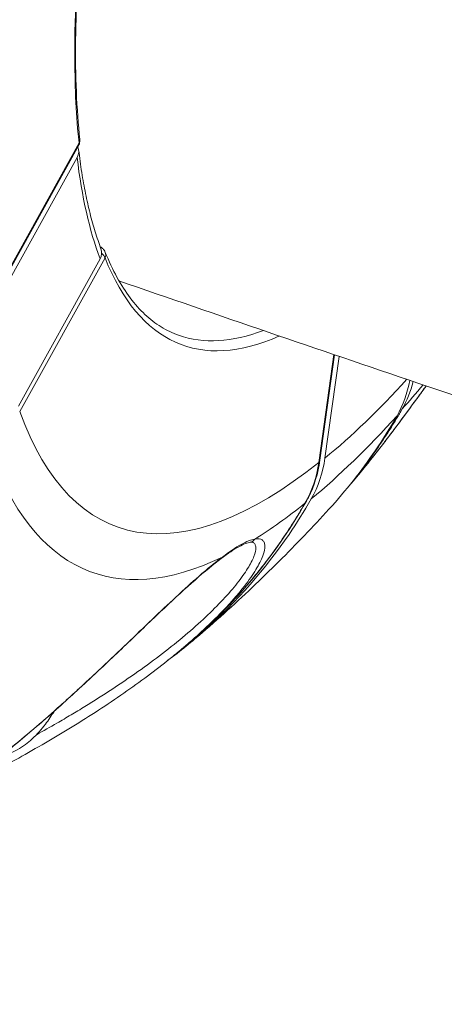
# Model space of a CAD drawing. Units: millimetres. Extents: x -1756 to 6513, y -785 to 6558.
# Drawn here: x 1629 to 1656, y 1893 to 1955 of the extents above; entities that cross this region are included whole.
import ezdxf

# ---------------------------------------------------------------- set-up
doc = ezdxf.new("R2010")
doc.units = ezdxf.units.MM
doc.styles.get("Standard").update_dxf_attribs({"font": 'arial.ttf'})
doc.dimstyles.new('OLCU', dxfattribs={"dimtxt": 300, "dimasz": 150, "dimexe": 0.18, "dimexo": 0.0625, "dimgap": 50, "dimtad": 1, "dimdec": 0, "dimlfac": 0.1, "dimrnd": 5, "dimzin": 0, "dimdsep": 46, "dimtxsty": 'Standard', "dimcen": 0.09, "dimse1": 1, "dimse2": 1, "dimadec": 0, "dimazin": 0, "dimtfac": 1, "dimtdec": 0, "dimtofl": 0, "dimtmove": 0, "dimatfit": 3, "dimfxl": 1, "dimtolj": 1, "dimtzin": 0, "dimarcsym": 0})

# ---------------------------------------------------------------- blocks, each defined once
blk = doc.blocks.new('*D26')
at = {"color": 0, "lineweight": -2, "transparency": 16777216}
blk.add_line((-1414.478, 5642.536), (-1414.478, -672.209), dxfattribs=at)
at = {"color": 0, "transparency": 16777216}
for points in [[(-1431.144, 5642.536), (-1397.811, 5642.536), (-1414.478, 5742.536)], [(-1431.144, -672.209), (-1397.811, -672.209), (-1414.478, -772.209)]]:
    blk.add_solid(points, dxfattribs=at)
at = {"layer": 'Defpoints', "color": 0, "transparency": 16777216}
for p in [(2887.329, 5742.536), (-1414.478, -772.209), (2857.401, -772.209)]:
    blk.add_point(p, dxfattribs=at)
at = {"color": 0, "transparency": 16777216, "insert": (-1592.121, 2485.163), "char_height": 250, "attachment_point": 5, "rotation": 90}
blk.add_mtext('\\A1;650', dxfattribs=at)

msp = doc.modelspace()

# ---------------------------------------------------------------- linework, layer by layer
at = {"color": 0, "linetype": 'Continuous', "lineweight": 0}
for p, q in [((1627.319, 1937.764), (1632.713, 1947.501)), ((1632.73, 1947.632), (1627.331, 1937.887)), ((1627.439, 1937.388), (1632.608, 1946.72)), ((1634.061, 1940.293), (1628.891, 1930.961)), ((1634.374, 1940.359), (1628.975, 1930.614)), ((1647.905, 1927.4), (1648.854, 1934.232)), ((1647.979, 1927.538), (1648.907, 1934.214)), ((1648.297, 1927.667), (1649.193, 1934.116))]:
    msp.add_line(p, q, dxfattribs=at)
for centre, major_axis, ratio, start_param, end_param in [((1659.324, 1990.517), (-24.21, -67.196), 0.32102, -1.415143, -0.564104), ((1659.324, 1990.517), (-20.061, -55.681), 0.32102, -1.394773, -0.584474), ((1631.716, 1947.052), (-0.979, -0.208), 0.854595, -3.7805, -2.978923), ((1658.875, 1990.679), (-19.892, -55.211), 0.32102, 0.002958, 0.268671), ((1592.625, 1965.212), (60.567, -34.42), 0.308571, -0.000301, 0.085897), ((1658.843, 1990.69), (-25.309, -70.246), 0.32102, -0.371792, 0.316406), ((1585.654, 1958.447), (-61.452, 33.5), 0.312316, 3.134245, 3.25788), ((1639.296, 1930.831), (7.111, -7.086), 0.796254, 0.210445, 0.540294), ((1647.236, 1927.641), (0.743, -0.103), 0.519947, -0.385275, 0), ((1646.434, 1925.249), (0.65, -0.373), 0.591304, -0.199739, 0), ((1658.843, 1990.69), (-25.309, -70.246), 0.32102, 0.385128, 0.48694), ((1643.47, 1922.837), (0.09, -0.492), 0.961329, -0.000013, 0.753026)]:
    msp.add_ellipse(centre, major_axis=major_axis, ratio=ratio, start_param=start_param, end_param=end_param, dxfattribs=at)
at = {"color": 0, "linetype": 'Continuous', "lineweight": 0, "extrusion": (0, 0, -1)}
for centre, major_axis, ratio, start_param, end_param in [((1658.843, 1990.69), (25.309, 70.246), 0.32102, -2.581335, -1.893137), ((1632.285, 1947.793), (0.497, 0.053), 0.789861, 0, 0.550886), ((1659.368, 1990.501), (-20.232, -56.155), 0.32102, 0.362288, 0.569761), ((1633.173, 1940.606), (0.967, 0.259), 0.843006, -0.081987, 0.68293), ((1633.928, 1940.52), (0.464, 0.185), 0.890439, -0.000075, 0.782957), ((1659.324, 1990.517), (-20.061, -55.681), 0.32102, -0.298796, 0.347575), ((1659.368, 1990.501), (-24.21, -67.196), 0.32102, -0.660239, -0.494528), ((1644.871, 1936.24), (6.764, -7.42), 0.784849, -0.538829, -0.24828), ((1658.843, 1990.69), (-25.309, -70.246), 0.32102, -0.714721, -0.675406), ((1659.324, 1990.517), (-24.21, -67.196), 0.32102, -0.483094, 0.367946), ((1652.575, 1931.21), (0.651, -0.372), 0.600232, 0.140133, 0.496072), ((1658.887, 1990.674), (-25.309, -70.246), 0.32102, -0.664173, -0.498173), ((1641.422, 1921.705), (0.3, -0.4), 0.771849, -0.333521, 0)]:
    msp.add_ellipse(centre, major_axis=major_axis, ratio=ratio, start_param=start_param, end_param=end_param, dxfattribs=at)
at = {"color": 0, "linetype": 'Continuous', "lineweight": 0}
for points, knots in [([(1638.246, 1987.125), (1637.351, 1984.111), (1636.548, 1981.113), (1635.148, 1975.225), (1634.551, 1972.337), (1633.579, 1966.746), (1633.204, 1964.043), (1632.685, 1958.897), (1632.541, 1956.454), (1632.487, 1951.891), (1632.577, 1949.772), (1632.782, 1947.846)], [1.9705506, 1.9705506, 1.9705506, 1.9705506, 2.1326104, 2.1326104, 2.2946702, 2.2946702, 2.45673, 2.45673, 2.6187899, 2.6187899, 2.7808497, 2.7808497, 2.7808497, 2.7808497]), ([(1632.782, 1947.846), (1632.789, 1947.78), (1632.785, 1947.712), (1632.759, 1947.603), (1632.743, 1947.559), (1632.721, 1947.518)], [0, 0, 0, 0, 0.2021903, 0.2021903, 0.3437824, 0.3437824, 0.3437824, 0.3437824]), ([(1632.706, 1947.194), (1632.764, 1946.705), (1632.829, 1946.23), (1632.975, 1945.308), (1633.055, 1944.861), (1633.23, 1943.995), (1633.325, 1943.576), (1633.528, 1942.769), (1633.637, 1942.38), (1633.868, 1941.632), (1633.99, 1941.274), (1634.119, 1940.931)], [2.7945817, 2.7945817, 2.7945817, 2.7945817, 2.8365334, 2.8365334, 2.8784851, 2.8784851, 2.9204368, 2.9204368, 2.9623885, 2.9623885, 3.0043402, 3.0043402, 3.0043402, 3.0043402]), ([(1634.071, 1941.06), (1634.105, 1941.039), (1634.137, 1941.016), (1634.225, 1940.946), (1634.277, 1940.895), (1634.349, 1940.795), (1634.374, 1940.752), (1634.393, 1940.705)], [0.2787853, 0.2787853, 0.2787853, 0.2787853, 0.3994147, 0.3994147, 0.6321943, 0.6321943, 0.7870481, 0.7870481, 0.7870481, 0.7870481]), ([(1634.393, 1940.705), (1634.619, 1940.137), (1634.864, 1939.611), (1635.39, 1938.648), (1635.67, 1938.21), (1636.263, 1937.422), (1636.575, 1937.072), (1637.228, 1936.461), (1637.57, 1936.199), (1638.281, 1935.761), (1638.65, 1935.584), (1639.035, 1935.45)], [3.5023356, 3.5023356, 3.5023356, 3.5023356, 3.5724423, 3.5724423, 3.642549, 3.642549, 3.7126557, 3.7126557, 3.7827624, 3.7827624, 3.8528691, 3.8528691, 3.8528691, 3.8528691]), ([(1868.683, 1867.545), (1795.94, 1886.977), (1724.35, 1908.627), (1647.856, 1934.565), (1641.549, 1936.725), (1635.254, 1938.902)], [1.93199395, 1.93199395, 1.93199395, 1.93199395, 2.01793718, 2.01793718, 2.0256751, 2.0256751, 2.0256751, 2.0256751]), ([(1654.698, 1932.245), (1654.192, 1931.543), (1653.671, 1930.824), (1652.533, 1929.287), (1651.905, 1928.462), (1650.832, 1927.113), (1650.378, 1926.562), (1649.929, 1926.041)], [3.457236, 3.457236, 3.457236, 3.457236, 6.092482, 6.092482, 9.199073, 9.199073, 11.480184, 11.480184, 11.480184, 11.480184]), ([(1654.697, 1932.246), (1654.516, 1931.994), (1654.332, 1931.74), (1653.718, 1930.892), (1653.283, 1930.298), (1652.623, 1929.415), (1652.401, 1929.121), (1651.957, 1928.539), (1651.735, 1928.254), (1651.075, 1927.414), (1650.638, 1926.877), (1650.111, 1926.254), (1650.021, 1926.147), (1649.93, 1926.042)], [0.056184394, 0.056184394, 0.056184394, 0.056184394, 0.057125426, 0.057125426, 0.059344608, 0.059344608, 0.060454199, 0.060454199, 0.06156379, 0.06156379, 0.063782971, 0.063782971, 0.064245003, 0.064245003, 0.064245003, 0.064245003]), ([(1650.518, 1926.798), (1650.918, 1927.311), (1651.305, 1927.838), (1651.945, 1928.768), (1652.205, 1929.163), (1652.583, 1929.765), (1652.769, 1930.069), (1652.951, 1930.375), (1653.071, 1930.58), (1653.131, 1930.685), (1653.189, 1930.787)], [0.050393086, 0.050393086, 0.050393086, 0.050393086, 0.05284483, 0.05284483, 0.054606324, 0.054606324, 0.055487071, 0.055927445, 0.055927445, 0.056367818, 0.056367818, 0.056367818, 0.056367818]), ([(1652.859, 1930.352), (1652.411, 1929.573), (1651.946, 1928.828), (1650.618, 1926.875), (1649.636, 1925.625), (1648.551, 1924.431)], [-20.6956966, -20.6956966, -20.6956966, -20.6956966, -20.3747016, -20.3747016, -19.8029818, -19.8029818, -19.8029818, -19.8029818]), ([(1647.979, 1927.538), (1647.863, 1926.703), (1647.615, 1925.897), (1647.195, 1925.075), (1647.141, 1924.975), (1647.084, 1924.876)], [0, 0, 0, 0, 2.890586, 2.890586, 3.298116, 3.298116, 3.298116, 3.298116]), ([(1638.357, 1914.859), (1639.133, 1915.438), (1639.892, 1916.052), (1642.72, 1918.564), (1644.563, 1920.703), (1646.505, 1923.548), (1646.976, 1924.299), (1647.429, 1925.084)], [37.817888, 37.817888, 37.817888, 37.817888, 38.153978, 38.153978, 39.122264, 39.122264, 39.443259, 39.443259, 39.443259, 39.443259]), ([(1647.084, 1924.876), (1646.217, 1923.365), (1645.24, 1921.928), (1643.072, 1919.209), (1641.875, 1917.927), (1640.189, 1916.384), (1639.784, 1916.031), (1639.37, 1915.687)], [0, 0, 0, 0, 6.430836, 6.430836, 12.954381, 12.954381, 14.958628, 14.958628, 14.958628, 14.958628]), ([(1639.372, 1915.688), (1639.531, 1915.82), (1639.688, 1915.954), (1641.265, 1917.314), (1642.576, 1918.654), (1644.377, 1920.836), (1644.95, 1921.593), (1645.765, 1922.771), (1646.029, 1923.17), (1646.413, 1923.777), (1646.601, 1924.083), (1646.785, 1924.392), (1646.907, 1924.599), (1646.968, 1924.704), (1647.027, 1924.807)], [0.04150112, 0.04150112, 0.04150112, 0.04150112, 0.04227586, 0.04227586, 0.04932184, 0.04932184, 0.05284483, 0.05284483, 0.05460632, 0.05460632, 0.05548707, 0.05592744, 0.05592744, 0.05636782, 0.05636782, 0.05636782, 0.05636782]), ([(1640.037, 1916.193), (1640.678, 1916.736), (1641.301, 1917.281), (1642.517, 1918.373), (1643.108, 1918.92), (1644.264, 1920.016), (1644.828, 1920.565), (1645.931, 1921.666), (1646.47, 1922.217), (1647.526, 1923.322), (1648.044, 1923.876), (1648.551, 1924.431)], [3.8744403, 3.8744403, 3.8744403, 3.8744403, 3.9039217, 3.9039217, 3.9334031, 3.9334031, 3.9628844, 3.9628844, 3.9923658, 3.9923658, 4.0218472, 4.0218472, 4.0218472, 4.0218472]), ([(1643.859, 1922.537), (1644.06, 1922.573), (1644.213, 1922.553), (1644.372, 1922.446), (1644.413, 1922.397), (1644.471, 1922.274), (1644.487, 1922.2), (1644.497, 1921.944), (1644.453, 1921.729), (1644.311, 1921.348), (1644.25, 1921.211), (1644.104, 1920.919), (1644.019, 1920.765), (1643.728, 1920.285), (1643.488, 1919.937), (1643.058, 1919.382), (1642.903, 1919.191), (1642.574, 1918.802), (1642.401, 1918.605), (1641.852, 1918.004), (1641.45, 1917.593), (1640.794, 1916.962), (1640.566, 1916.749), (1640.098, 1916.324), (1639.857, 1916.111), (1639.303, 1915.633), (1638.986, 1915.368), (1638.66, 1915.103)], [0.05268706, 0.05268706, 0.05268706, 0.05268706, 0.05490624, 0.05490624, 0.05601584, 0.05601584, 0.05712543, 0.05712543, 0.05934461, 0.05934461, 0.0604542, 0.0604542, 0.06156379, 0.06156379, 0.06378297, 0.06378297, 0.06489256, 0.06489256, 0.06600215, 0.06600215, 0.06822133, 0.06822133, 0.06933093, 0.06933093, 0.07044052, 0.07044052, 0.07182392, 0.07182392, 0.07182392, 0.07182392]), ([(1641.807, 1921.403), (1642.254, 1921.743), (1642.643, 1922.009), (1643.331, 1922.389), (1643.63, 1922.503), (1643.859, 1922.537)], [0, 0, 0, 0, 0.002570003, 0.002570003, 0.005140007, 0.005140007, 0.005140007, 0.005140007]), ([(1630.037, 1910.147), (1630.468, 1910.387), (1630.9, 1910.631), (1631.63, 1911.053), (1631.928, 1911.227), (1632.518, 1911.578), (1632.811, 1911.755), (1634.262, 1912.647), (1635.383, 1913.382), (1637.537, 1914.908), (1638.536, 1915.677), (1639.901, 1916.832), (1640.336, 1917.219), (1641.138, 1917.973), (1641.507, 1918.343), (1642.179, 1919.062), (1642.484, 1919.414), (1643.006, 1920.074), (1643.226, 1920.384), (1643.58, 1920.954), (1643.714, 1921.216), (1643.885, 1921.664), (1643.924, 1921.853), (1643.913, 1922.077), (1643.897, 1922.142), (1643.843, 1922.249), (1643.805, 1922.29), (1643.735, 1922.334), (1643.711, 1922.345), (1643.686, 1922.354)], [0.0871868, 0.0871868, 0.0871868, 0.0871868, 0.08869655, 0.08869655, 0.0897327, 0.0897327, 0.09076886, 0.09076886, 0.09491348, 0.09491348, 0.09905811, 0.09905811, 0.10113042, 0.10113042, 0.10320273, 0.10320273, 0.10527505, 0.10527505, 0.10734736, 0.10734736, 0.10941967, 0.10941967, 0.11149198, 0.11149198, 0.11252814, 0.11252814, 0.1135643, 0.1135643, 0.1140143, 0.1140143, 0.1140143, 0.1140143]), ([(1643.56, 1922.345), (1643.413, 1922.318), (1643.155, 1922.225), (1642.534, 1921.885), (1642.152, 1921.628), (1641.722, 1921.305)], [0, 0, 0, 0, 2.486375, 2.486375, 5.060172, 5.060172, 5.060172, 5.060172]), ([(1621.722, 1904.733), (1621.775, 1904.756), (1621.838, 1904.785), (1621.994, 1904.861), (1622.091, 1904.91), (1622.306, 1905.023), (1622.426, 1905.089), (1622.81, 1905.305), (1623.101, 1905.477), (1623.741, 1905.873), (1624.09, 1906.098), (1624.652, 1906.476), (1624.847, 1906.61), (1625.245, 1906.887), (1625.449, 1907.032), (1626.074, 1907.483), (1626.508, 1907.806), (1627.41, 1908.5), (1627.878, 1908.87), (1628.849, 1909.66), (1629.342, 1910.072), (1630.345, 1910.93), (1630.855, 1911.376), (1631.633, 1912.071), (1631.895, 1912.307), (1632.425, 1912.789), (1632.693, 1913.035), (1633.499, 1913.78), (1634.034, 1914.282), (1635.102, 1915.294), (1635.635, 1915.804), (1636.702, 1916.825), (1637.226, 1917.328), (1638.252, 1918.302), (1638.745, 1918.765), (1639.459, 1919.42), (1639.692, 1919.631), (1640.15, 1920.04), (1640.376, 1920.237), (1641.027, 1920.793), (1641.431, 1921.121), (1641.807, 1921.403)], [0.01321505, 0.01321505, 0.01321505, 0.01321505, 0.01416513, 0.01416513, 0.01527658, 0.01527658, 0.01638803, 0.01638803, 0.01861092, 0.01861092, 0.02083381, 0.02083381, 0.02194525, 0.02194525, 0.0230567, 0.0230567, 0.02527959, 0.02527959, 0.02750248, 0.02750248, 0.02972537, 0.02972537, 0.03194826, 0.03194826, 0.03305971, 0.03305971, 0.03417115, 0.03417115, 0.03639404, 0.03639404, 0.03861693, 0.03861693, 0.04083982, 0.04083982, 0.04306272, 0.04306272, 0.04417416, 0.04417416, 0.04528561, 0.04528561, 0.0475085, 0.0475085, 0.0475085, 0.0475085]), ([(1641.722, 1921.305), (1641.229, 1920.936), (1640.669, 1920.472), (1639.466, 1919.414), (1638.811, 1918.809), (1637.441, 1917.519), (1636.714, 1916.822), (1635.221, 1915.395), (1634.444, 1914.654), (1632.87, 1913.182), (1632.063, 1912.442), (1630.447, 1911.003), (1629.63, 1910.301), (1628.022, 1908.971), (1627.227, 1908.343), (1625.706, 1907.2), (1624.978, 1906.686), (1623.67, 1905.817), (1623.085, 1905.459), (1622.234, 1904.977), (1621.932, 1904.823), (1621.722, 1904.733)], [0, 0, 0, 0, 2.960764, 2.960764, 5.955925, 5.955925, 9.023704, 9.023704, 12.200002, 12.200002, 15.528633, 15.528633, 19.054306, 19.054306, 22.787379, 22.787379, 26.693206, 26.693206, 30.650293, 30.650293, 33.884451, 33.884451, 33.884451, 33.884451]), ([(1639.372, 1915.689), (1639.325, 1915.65), (1639.278, 1915.611), (1639.184, 1915.533), (1639.137, 1915.494), (1639.042, 1915.416), (1638.995, 1915.377), (1638.9, 1915.299), (1638.853, 1915.26), (1638.766, 1915.189), (1638.726, 1915.157), (1638.687, 1915.125)], [1.93357484, 1.93357484, 1.93357484, 1.93357484, 1.93569141, 1.93569141, 1.93780798, 1.93780798, 1.93992456, 1.93992456, 1.94204113, 1.94204113, 1.94379024, 1.94379024, 1.94379024, 1.94379024]), ([(1638.66, 1915.103), (1637.754, 1914.367), (1636.776, 1913.632), (1634.715, 1912.185), (1633.619, 1911.466), (1631.388, 1910.084), (1630.239, 1909.414), (1628.033, 1908.181), (1626.956, 1907.605), (1625.756, 1906.975), (1625.552, 1906.869), (1625.352, 1906.765)], [0, 0, 0, 0, 3.813023, 3.813023, 7.731605, 7.731605, 11.685911, 11.685911, 15.474724, 15.474724, 16.266429, 16.266429, 16.266429, 16.266429]), ([(1631.146, 1911.626), (1630.978, 1911.347), (1630.799, 1911.076), (1630.357, 1910.49), (1630.09, 1910.177), (1629.498, 1909.64), (1629.206, 1909.411), (1628.607, 1909.08), (1628.363, 1908.968), (1627.986, 1908.846), (1627.89, 1908.819), (1627.789, 1908.795)], [8.3966908, 8.3966908, 8.3966908, 8.3966908, 8.6097313, 8.6097313, 8.8707172, 8.8707172, 9.0645902, 9.0645902, 9.1719506, 9.1719506, 9.2064237, 9.2064237, 9.2064237, 9.2064237])]:
    msp.add_open_spline(points, degree=3, knots=knots, dxfattribs=at)
for points in [[(1632.713, 1947.501), (1632.733, 1947.538), (1632.739, 1947.582), (1632.73, 1947.632)], [(1634.163, 1940.641), (1634.274, 1940.544), (1634.351, 1940.442), (1634.374, 1940.359)], [(1643.687, 1922.353), (1643.687, 1922.353), (1643.642, 1922.36), (1643.56, 1922.345)], [(1631.16, 1911.649), (1631.16, 1911.649), (1631.16, 1911.649), (1631.16, 1911.649)], [(1631.007, 1910.694), (1631.008, 1910.695), (1631.01, 1910.695), (1631.011, 1910.696)]]:
    msp.add_open_spline(points, degree=3, dxfattribs=at)

# ---------------------------------------------------------------- dimensions: what is measured, and where the dimension line sits
at = {"color": 7}
dim = msp.add_linear_dim(base=(-1414.478, -772.209), p1=(2887.329, 5742.536), p2=(2857.401, -772.209), angle=90, dimstyle='OLCU', override={"dimtxt": 250, "dimasz": 100}, dxfattribs=at)
dim.commit()
dim.dimension.update_dxf_attribs({"geometry": '*D26', "text_midpoint": (-1592.121, 2485.163)})

doc.saveas('drawing.dxf')
